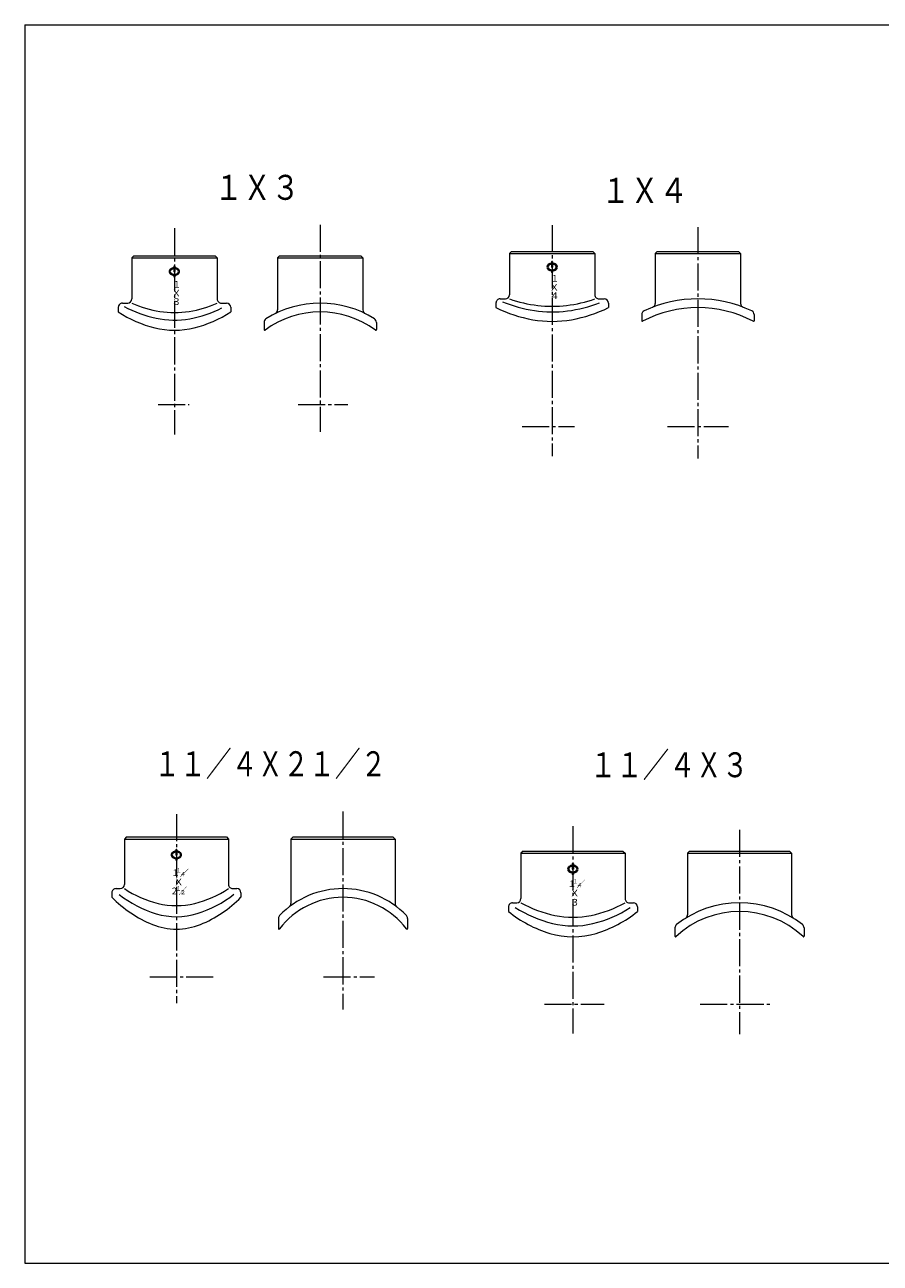
# Model space of a CAD drawing. Units: millimetres. Extents: x -429 to 2108, y -902 to 298.
# Drawn here: x -429 to -18, y -902 to -308 of the extents above; entities that cross this region are included whole.
import ezdxf
from ezdxf.enums import TextEntityAlignment as Align

# ---------------------------------------------------------------- set-up
doc = ezdxf.new("R2010")
doc.units = ezdxf.units.MM
doc.linetypes.add('CENTER', pattern=[17.5, 13, -1.5, 1.5, -1.5])
doc.layers.add('1', color=7, linetype='Continuous', lineweight=13)
doc.styles.add('FX_VECTOR', font='MONOTXT.SHX', dxfattribs={"bigfont": 'BigFont.shx'})

# ---------------------------------------------------------------- blocks, each defined once
blk = doc.blocks.new('BLKF047')
at = {"color": 0, "linetype": 'ByBlock', "lineweight": -2}
for centre, radius, start, end in [((-355.77, -392.18), 53.68, 246.04397, 261.08818), ((-357.07, -400.16), 45.59, 261.14331, 278.85669), ((-358.37, -392.18), 53.68, 278.91182, 293.95603)]:
    blk.add_arc(centre, radius, start, end, dxfattribs=at)
blk = doc.blocks.new('BLKF048')
at = {"color": 0, "linetype": 'ByBlock', "lineweight": -2}
for centre, radius, start, end in [((-354.32, -393.28), 56.41, 241.50222, 258.10105), ((-359.35, -394.6), 55.01, 280.09165, 297.11124), ((-357.09, -406.28), 43.12, 258.1408, 279.8585)]:
    blk.add_arc(centre, radius, start, end, dxfattribs=at)
blk = doc.blocks.new('BLKF049')
at = {"color": 0, "linetype": 'ByBlock', "lineweight": -2}
for centre, radius, start, end in [((-353.26, -398.95), 55.77, 236.45952, 256.18019), ((-360.88, -398.95), 55.77, 283.81959, 303.54048), ((-357.07, -414.11), 40.14, 256.29954, 283.70022)]:
    blk.add_arc(centre, radius, start, end, dxfattribs=at)
blk = doc.blocks.new('BLKF050')
at = {"color": 0, "linetype": 'ByBlock', "lineweight": -2}
for centre, radius, start, end in [((-174.87, -377.64), 65.15, 250.93124, 263.18231), ((-176.44, -377.64), 65.15, 276.81702, 289.06877), ((-175.66, -383.94), 58.79, 263.21116, 276.7881)]:
    blk.add_arc(centre, radius, start, end, dxfattribs=at)
blk = doc.blocks.new('BLKF051')
at = {"color": 0, "linetype": 'ByBlock', "lineweight": -2}
for centre, radius, start, end in [((-174.08, -378.61), 66.98, 247.63192, 261.2851), ((-175.67, -388.74), 56.73, 261.31674, 277.43931), ((-177.01, -379.43), 66.14, 277.54632, 291.37462)]:
    blk.add_arc(centre, radius, start, end, dxfattribs=at)
blk = doc.blocks.new('BLKF052')
at = {"color": 0, "linetype": 'ByBlock', "lineweight": -2}
for centre, radius, start, end in [((-173.56, -384.27), 65.91, 243.80362, 260.04717), ((-177.75, -384.27), 65.91, 279.95284, 296.19638), ((-175.66, -395.82), 54.17, 260.11718, 279.88282)]:
    blk.add_arc(centre, radius, start, end, dxfattribs=at)
blk = doc.blocks.new('BLKF059')
at = {"color": 0, "linetype": 'ByBlock', "lineweight": -2}
for centre, radius, start, end in [((-352.62, -679.49), 51.62, 236.44049, 256.16936), ((-359.69, -679.49), 51.62, 283.83086, 303.5595), ((-356.15, -693.53), 37.14, 256.28885, 283.71141)]:
    blk.add_arc(centre, radius, start, end, dxfattribs=at)
blk = doc.blocks.new('BLKF060')
at = {"color": 0, "linetype": 'ByBlock', "lineweight": -2}
for centre, radius, start, end in [((-349.94, -682.14), 54.8, 232.10613, 253.05711), ((-362.52, -681.84), 55.14, 287.2717, 308.09487), ((-356.15, -701.99), 34.01, 253.31438, 287.08804)]:
    blk.add_arc(centre, radius, start, end, dxfattribs=at)
blk = doc.blocks.new('BLKF061')
at = {"color": 0, "linetype": 'ByBlock', "lineweight": -2}
for centre, radius, start, end in [((-345.76, -685.96), 58.08, 224.55279, 247.83844), ((-366.54, -685.96), 58.08, 292.16156, 315.44725), ((-356.15, -711.48), 30.52, 247.82607, 292.17393)]:
    blk.add_arc(centre, radius, start, end, dxfattribs=at)
blk = doc.blocks.new('BLKF062')
at = {"color": 0, "linetype": 'ByBlock', "lineweight": -2}
for centre, radius, start, end in [((-163.17, -680.06), 56.42, 240.8296, 258.57212), ((-168.17, -680.06), 56.42, 281.42796, 299.17041), ((-165.67, -692.07), 44.15, 258.66324, 281.33683)]:
    blk.add_arc(centre, radius, start, end, dxfattribs=at)
blk = doc.blocks.new('BLKF063')
at = {"color": 0, "linetype": 'ByBlock', "lineweight": -2}
for centre, radius, start, end in [((-161.35, -681.93), 59.06, 237.12814, 256.14325), ((-169.9, -682.15), 58.82, 283.60108, 302.69365), ((-165.67, -699), 41.44, 256.30149, 283.40325)]:
    blk.add_arc(centre, radius, start, end, dxfattribs=at)
blk = doc.blocks.new('BLKF064')
at = {"color": 0, "linetype": 'ByBlock', "lineweight": -2}
for centre, radius, start, end in [((-159.27, -686.79), 59.86, 231.32554, 252.95713), ((-172.07, -686.79), 59.86, 287.04306, 308.67449), ((-165.67, -707.39), 38.28, 253.08329, 286.91702)]:
    blk.add_arc(centre, radius, start, end, dxfattribs=at)

msp = doc.modelspace()

# ---------------------------------------------------------------- linework, layer by layer
at = {"linetype": 'CENTER', "lineweight": 13}
for p, q in [((-287.07, -403.57), (-287.07, -503.01)), ((-175.66, -403.74), (-175.66, -514.77)), ((-357.07, -405.16), (-357.07, -504.33)), ((-105.66, -404.66), (-105.66, -515.92)), ((-364.97, -489.99), (-350.11, -489.99)), ((-297.72, -489.99), (-273.84, -489.99)), ((-190.05, -500.56), (-164.87, -500.56)), ((-120.25, -500.56), (-90.95, -500.56)), ((-356.15, -686.68), (-356.15, -777.5)), ((-276.15, -685.53), (-276.15, -780.57)), ((-165.67, -692.55), (-165.67, -792.07)), ((-85.67, -694.32), (-85.67, -792.37)), ((-368.93, -764.86), (-337.5, -764.86)), ((-285.48, -764.86), (-260.96, -764.86)), ((-179.39, -778.07), (-150.66, -778.07)), ((-104.55, -778.07), (-70.19, -778.07))]:
    msp.add_line(p, q, dxfattribs=at)
at = {"lineweight": 13}
for p, q in [((-195.16, -416.41), (-196.16, -417.41)), ((-195.16, -416.41), (-156.16, -416.41)), ((-156.16, -416.41), (-155.16, -417.41)), ((-125.16, -416.41), (-126.16, -417.41)), ((-125.16, -416.41), (-86.16, -416.41)), ((-86.16, -416.41), (-85.16, -417.41)), ((-376.57, -418.44), (-377.57, -419.44)), ((-377.57, -419.44), (-377.57, -439.24)), ((-377.57, -419.44), (-336.57, -419.44)), ((-376.57, -418.44), (-337.57, -418.44)), ((-337.57, -418.44), (-336.57, -419.44)), ((-336.57, -419.44), (-336.57, -439.24)), ((-306.57, -418.44), (-307.57, -419.44)), ((-307.57, -419.44), (-307.57, -444.5)), ((-307.57, -419.44), (-266.57, -419.44)), ((-306.57, -418.44), (-267.57, -418.44)), ((-267.57, -418.44), (-266.57, -419.44)), ((-266.57, -419.44), (-266.57, -444.5)), ((-196.16, -417.41), (-196.16, -437.21)), ((-196.16, -417.41), (-155.16, -417.41)), ((-175.93, -421.38), (-175.93, -422.06)), ((-175.43, -421.38), (-175.43, -422.06)), ((-155.16, -417.41), (-155.16, -437.21)), ((-126.16, -417.41), (-126.16, -441.34)), ((-126.16, -417.41), (-85.16, -417.41)), ((-85.16, -417.41), (-85.16, -441.34)), ((-357.38, -423.55), (-357.38, -424.23)), ((-357.38, -424.74), (-357.38, -426.05)), ((-357.38, -427.87), (-357.38, -428.55)), ((-356.88, -423.55), (-356.88, -424.23)), ((-356.88, -424.74), (-356.88, -426.05)), ((-356.88, -427.87), (-356.88, -428.55)), ((-175.93, -422.56), (-175.93, -423.88)), ((-175.93, -425.69), (-175.93, -426.38)), ((-175.43, -422.56), (-175.43, -423.88)), ((-175.43, -425.69), (-175.43, -426.38)), ((-200.66, -439.21), (-198.16, -439.21)), ((-153.16, -439.21), (-150.66, -439.21)), ((-384.07, -443.24), (-384.07, -445.44)), ((-382.07, -441.24), (-379.57, -441.24)), ((-334.57, -441.24), (-332.07, -441.24)), ((-330.07, -443.24), (-330.07, -445.44)), ((-202.66, -441.21), (-202.66, -443.41)), ((-148.66, -441.21), (-148.66, -443.41)), ((-314.07, -450.48), (-314.07, -453.95)), ((-260.07, -450.48), (-260.07, -453.95)), ((-132.66, -446.73), (-132.66, -449.69)), ((-78.66, -446.73), (-78.66, -449.69)), ((-380.15, -697.71), (-381.15, -698.71)), ((-381.15, -698.71), (-381.15, -720.51)), ((-381.15, -698.71), (-331.15, -698.71)), ((-380.15, -697.71), (-332.15, -697.71)), ((-332.15, -697.71), (-331.15, -698.71)), ((-331.15, -698.71), (-331.15, -720.51)), ((-300.15, -697.71), (-301.15, -698.71)), ((-301.15, -698.71), (-301.15, -729.67)), ((-301.15, -698.71), (-251.15, -698.71)), ((-300.15, -697.71), (-252.15, -697.71)), ((-252.15, -697.71), (-251.15, -698.71)), ((-251.15, -698.71), (-251.15, -729.67)), ((-356.41, -703.83), (-356.41, -704.52)), ((-356.41, -705.02), (-356.41, -706.33)), ((-355.91, -703.83), (-355.91, -704.52)), ((-355.91, -705.02), (-355.91, -706.33)), ((-189.67, -704.52), (-190.67, -705.52)), ((-190.67, -705.52), (-190.67, -727.32)), ((-190.67, -705.52), (-140.67, -705.52)), ((-189.67, -704.52), (-141.67, -704.52)), ((-141.67, -704.52), (-140.67, -705.52)), ((-140.67, -705.52), (-140.67, -727.32)), ((-109.67, -704.52), (-110.67, -705.52)), ((-110.67, -705.52), (-110.67, -735.1)), ((-110.67, -705.52), (-60.67, -705.52)), ((-109.67, -704.52), (-61.67, -704.52)), ((-61.67, -704.52), (-60.67, -705.52)), ((-60.67, -705.52), (-60.67, -735.1)), ((-356.41, -708.15), (-356.41, -708.83)), ((-355.91, -708.15), (-355.91, -708.83)), ((-165.99, -710.61), (-165.99, -711.29)), ((-165.99, -711.8), (-165.99, -713.11)), ((-165.49, -710.61), (-165.49, -711.29)), ((-165.49, -711.8), (-165.49, -713.11)), ((-165.99, -714.92), (-165.99, -715.61)), ((-165.49, -714.92), (-165.49, -715.61)), ((-387.15, -724.51), (-387.15, -726.71)), ((-385.15, -722.51), (-383.15, -722.51)), ((-329.15, -722.51), (-327.15, -722.51)), ((-325.15, -724.51), (-325.15, -726.71)), ((-196.67, -731.32), (-196.67, -733.52)), ((-194.67, -729.32), (-192.67, -729.32)), ((-138.67, -729.32), (-136.67, -729.32)), ((-134.67, -731.32), (-134.67, -733.52)), ((-307.15, -736.8), (-307.15, -741.71)), ((-245.15, -736.8), (-245.15, -741.71)), ((-116.67, -741.4), (-116.67, -745.37)), ((-54.67, -741.4), (-54.67, -745.37))]:
    msp.add_line(p, q, dxfattribs=at)
for centre, radius, start, end in [((-175.68, -425.25), 3.2, 94.47945, 126.00833), ((-175.68, -421.56), 0.312, 36.8699, 143.1301), ((-175.68, -425.25), 3.2, 53.99168, 85.52055), ((-358.13, -426.05), 1.5, 126.00833, 233.99168), ((-358.13, -426.05), 1, 126.00833, 233.99168), ((-357.13, -427.43), 3.2, 94.47945, 126.00833), ((-357.13, -424.67), 3.2, 233.99167, 265.52055), ((-357.13, -427.43), 2.7, 95.31088, 126.00833), ((-357.13, -424.67), 2.7, 233.99167, 306.00832), ((-357.13, -423.74), 0.312, 36.8699, 143.1301), ((-357.13, -425.86), 0.312, 216.8699, 323.1301), ((-357.13, -427.43), 3.2, 53.99168, 85.52055), ((-357.13, -427.43), 2.7, 53.99168, 84.68912), ((-357.13, -424.67), 3.2, 274.47945, 306.00832), ((-356.13, -426.05), 1, 306.00832, 53.99168), ((-356.13, -426.05), 1.5, 306.00832, 53.99168), ((-176.68, -423.88), 1.5, 126.00833, 233.99168), ((-176.68, -423.88), 1, 126.00833, 233.99168), ((-175.68, -422.5), 3.2, 233.99167, 265.52055), ((-175.68, -425.25), 2.7, 95.31088, 126.00833), ((-175.68, -422.5), 2.7, 233.99167, 306.00832), ((-175.68, -423.69), 0.312, 216.8699, 323.1301), ((-175.68, -426.19), 0.312, 216.8699, 323.1301), ((-175.68, -425.25), 2.7, 53.99168, 84.68912), ((-175.68, -422.5), 3.2, 274.47945, 306.00832), ((-174.68, -423.88), 1, 306.00832, 53.99168), ((-174.68, -423.88), 1.5, 306.00832, 53.99168), ((-357.13, -428.36), 0.312, 216.8699, 323.1301), ((-379.57, -439.24), 2, 270, 0), ((-334.57, -439.24), 2, 179.99999, 270), ((-200.66, -441.21), 2, 90, 180.00001), ((-198.16, -437.21), 2, 270, 0), ((-153.16, -437.21), 2, 179.99999, 270), ((-150.66, -441.21), 2, 0, 90), ((-105.66, -500.56), 61.35, 65.08773, 114.91226), ((-382.07, -443.24), 2, 90, 180.00001), ((-332.07, -443.24), 2, 0, 90), ((-287.07, -489.99), 44.55, 53.46472, 126.53528), ((-287.07, -489.99), 48.75, 57.67241, 122.3276), ((-309.57, -444.5), 2, 296.3178, 0), ((-264.57, -444.5), 2, 179.99999, 243.68219), ((-130.66, -446.73), 2, 114.91226, 180.00001), ((-105.66, -500.56), 57.15, 62.30583, 117.69417), ((-128.16, -441.34), 2, 290.80385, 0), ((-83.16, -441.34), 2, 179.99999, 249.19615), ((-80.66, -446.73), 2, 0, 65.08773), ((-312.07, -450.48), 2, 122.3276, 180.00001), ((-262.07, -450.48), 2, 0, 57.67241), ((-132.36, -449.69), 0.3, 179.99999, 297.69418), ((-78.96, -449.69), 0.3, 242.30583, 0), ((-313.77, -453.95), 0.3, 179.99999, 306.53528), ((-260.37, -453.95), 0.3, 233.46472, 0), ((-357.16, -706.33), 1.5, 126.00833, 233.99168), ((-357.16, -706.33), 1, 126.00833, 233.99168), ((-356.16, -707.71), 3.2, 94.47945, 126.00833), ((-356.16, -704.96), 3.2, 233.99167, 265.52055), ((-356.16, -707.71), 2.7, 95.31088, 126.00833), ((-356.16, -704.96), 2.7, 233.99167, 306.00832), ((-356.16, -704.02), 0.312, 36.8699, 143.1301), ((-356.16, -706.15), 0.312, 216.8699, 323.1301), ((-356.16, -707.71), 3.2, 53.99168, 85.52055), ((-356.16, -707.71), 2.7, 53.99168, 84.68912), ((-356.16, -704.96), 3.2, 274.47945, 306.00832), ((-355.16, -706.33), 1, 306.00832, 53.99168), ((-355.16, -706.33), 1.5, 306.00832, 53.99168), ((-356.16, -708.65), 0.312, 216.8699, 323.1301), ((-166.74, -713.11), 1.5, 126.00833, 233.99168), ((-166.74, -713.11), 1, 126.00833, 233.99168), ((-165.74, -714.49), 3.2, 94.47945, 126.00833), ((-165.74, -714.49), 2.7, 95.31088, 126.00833), ((-165.74, -711.73), 2.7, 233.99167, 306.00832), ((-165.74, -710.8), 0.312, 36.8699, 143.1301), ((-165.74, -712.92), 0.312, 216.8699, 323.1301), ((-165.74, -714.49), 3.2, 53.99168, 85.52055), ((-165.74, -714.49), 2.7, 53.99168, 84.68912), ((-164.74, -713.11), 1, 306.00832, 53.99168), ((-164.74, -713.11), 1.5, 306.00832, 53.99168), ((-165.74, -711.73), 3.2, 233.99167, 265.52055), ((-165.74, -715.42), 0.312, 216.8699, 323.1301), ((-165.74, -711.73), 3.2, 274.47945, 306.00832), ((-385.15, -724.51), 2, 90, 180.00001), ((-383.15, -720.51), 2, 270, 0), ((-329.15, -720.51), 2, 179.99999, 270), ((-327.15, -724.51), 2, 0, 90), ((-276.15, -764.86), 42.35, 44.05182, 135.94818), ((-276.15, -764.86), 38.15, 37.01865, 142.98135), ((-303.15, -729.67), 2, 307.50233, 0), ((-249.15, -729.67), 2, 179.99999, 232.49767), ((-194.67, -731.32), 2, 90, 180.00001), ((-192.67, -727.32), 2, 270, 0), ((-138.67, -727.32), 2, 179.99999, 270), ((-136.67, -731.32), 2, 0, 90), ((-85.67, -778.07), 48.75, 51.66043, 128.33957), ((-305.15, -736.8), 2, 135.94818, 180.00001), ((-247.15, -736.8), 2, 0, 44.05182), ((-85.67, -778.07), 44.55, 46.8034, 133.1966), ((-112.67, -735.1), 2, 302.14202, 0), ((-58.67, -735.1), 2, 179.99999, 237.85798), ((-306.85, -741.71), 0.3, 179.99999, 322.98134), ((-245.45, -741.71), 0.3, 217.01865, 0), ((-114.67, -741.4), 2, 128.33957, 180.00001), ((-56.67, -741.4), 2, 0, 51.66043), ((-116.37, -745.37), 0.3, 179.99999, 313.1966), ((-54.97, -745.37), 0.3, 226.8034, 0)]:
    msp.add_arc(centre, radius, start, end, dxfattribs=at)
at = {"layer": '1'}
for p, q in [((-429, -307.5), (-429, -902.5)), ((-429, -307.5), (410, -307.5)), ((-429, -902.5), (410, -902.5))]:
    msp.add_line(p, q, dxfattribs=at)

# ---------------------------------------------------------------- block references
at = {"lineweight": 13}
for name in ['BLKF050', 'BLKF049', 'BLKF048', 'BLKF047', 'BLKF052', 'BLKF051', 'BLKF060', 'BLKF059', 'BLKF061', 'BLKF063', 'BLKF062', 'BLKF064']:
    msp.add_blockref(name, (0, 0), dxfattribs=at)

# ---------------------------------------------------------------- texts
at = {"lineweight": 13, "style": 'FX_VECTOR'}
for s, height, width, p, p2 in [('１Ｘ３', 12, 1.409628, (-337.94, -391.62), (-296.86, -391.62)), ('１Ｘ４', 12, 1.432003, (-152.12, -393.06), (-110.39, -393.06)), ('１', 3.2, 1.748572, (-176.38, -430.92), (-172.38, -430.92)), ('１', 3.2, 1.748572, (-357.93, -433.74), (-353.93, -433.74)), ('Ｘ', 3.2, 2.057144, (-176.98, -435.22), (-172.28, -435.22)), ('Ｘ', 3.2, 2.057144, (-358.53, -438.03), (-353.82, -438.03)), ('３', 3.2, 2.057144, (-358.53, -442.12), (-353.82, -442.12)), ('４', 3.2, 2.160001, (-177.01, -439.3), (-172.08, -439.3)), ('１１／４Ｘ２１／２', 12, 1.227609, (-366.83, -668.53), (-255.29, -668.53)), ('１１／４Ｘ３', 12, 1.270059, (-157.58, -669.03), (-81.38, -669.03)), ('１／', 3.2, 1.706301, (-358.74, -716.53), (-350.16, -716.53)), ('１', 2, 1.748572, (-356.26, -714.67), (-353.77, -714.67)), ('Ｘ', 3.2, 2.057144, (-357.42, -720.9), (-352.72, -720.9)), ('４', 2, 2.160001, (-354.54, -716.59), (-351.45, -716.59)), ('１／', 3.2, 1.706301, (-168.25, -721.82), (-159.67, -721.82)), ('１', 2, 1.748572, (-165.77, -719.96), (-163.27, -719.96)), ('４', 2, 2.160001, (-164.04, -721.88), (-160.96, -721.88)), ('２／', 3.2, 1.59502, (-359.15, -725.22), (-351.13, -725.22)), ('１', 2, 1.748572, (-356.3, -723.45), (-353.8, -723.45)), ('２', 2, 2.057144, (-354.51, -725.19), (-351.57, -725.19)), ('Ｘ', 3.2, 2.057144, (-167.21, -726.22), (-162.51, -726.22)), ('３', 3.2, 2.057144, (-167.16, -730.67), (-162.46, -730.67))]:
    msp.add_text(s, height=height, dxfattribs=dict(at, width=width)).set_placement(p, p2, align=Align.FIT)

doc.saveas('drawing.dxf')
